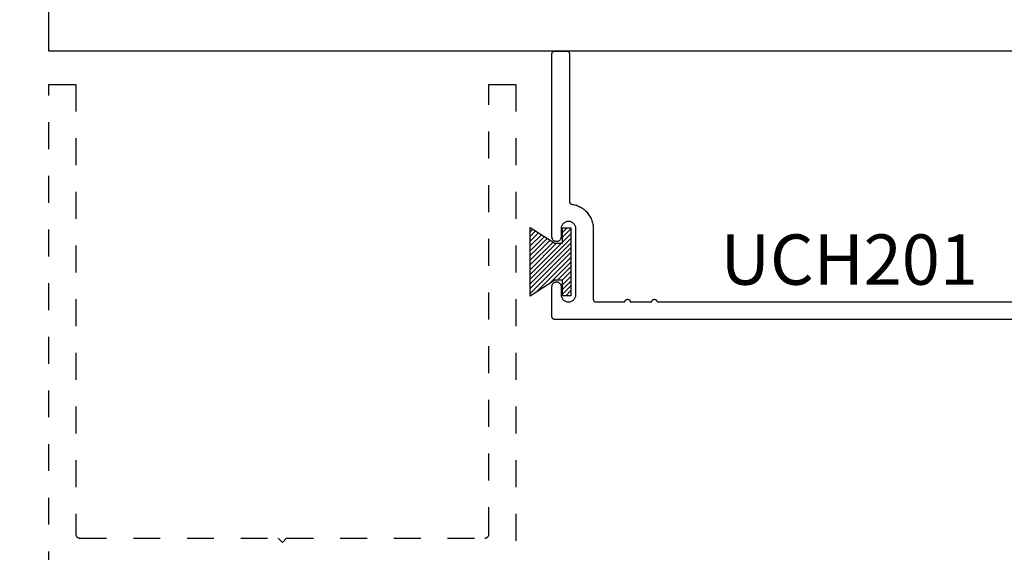
# Model space of a CAD drawing. Units: inches. Extents: x 0 to 190, y 0 to 43.
# Drawn here: x 138 to 142, y 19 to 21 of the extents above; entities that cross this region are included whole.
import ezdxf

# ---------------------------------------------------------------- set-up
doc = ezdxf.new("R2010")
doc.units = ezdxf.units.IN
doc.header["$LTSCALE"] = 0.5
doc.header["$MEASUREMENT"] = 0
doc.linetypes.add('HIDDEN2', pattern=[0.1875, 0.125, -0.0625])
for name, color, linetype in [('Arcadia-Dim', 4, 'Continuous'), ('Arcadia-Hidden', 1, 'HIDDEN2'), ('Arcadia-Profile', 5, 'Continuous'), ('Arcadia-Shade', 8, 'Continuous'), ('Arcadia-Text', 3, 'Continuous')]:
    doc.layers.add(name, color=color, linetype=linetype)
doc.styles.get("Standard").update_dxf_attribs({"font": 'ARIALN.TTF'})
doc.dimstyles.new('Arcadia-2', dxfattribs={"dimscale": 2, "dimtxt": 0.0938, "dimasz": 0.0938, "dimexe": 0.0546, "dimexo": 0.0469, "dimgap": 0.0469, "dimtad": 0, "dimtih": 1, "dimdec": 4, "dimrnd": 0.0625, "dimzin": 3, "dimdsep": 46, "dimlunit": 4, "dimtxsty": 'Standard', "dimblk": 'ARCHTICK', "dimcen": 0.0469, "dimdle": 0.0546, "dimclrd": 256, "dimclre": 256, "dimclrt": 256, "dimadec": 0, "dimazin": 0, "dimtfac": 0.75, "dimtix": 1, "dimtmove": 2, "dimatfit": 3, "dimfxl": 1, "dimtolj": 1, "dimtzin": 3, "dimlwd": -3, "dimlwe": -3, "dimarcsym": 0})

# ---------------------------------------------------------------- blocks, each defined once
blk = doc.blocks.new('MO-HAIR')
at = {"layer": 'Arcadia-Shade', "lineweight": -3}
h = blk.add_hatch(dxfattribs=at)
h.set_pattern_fill('ANSI31', color=256, scale=0.1, angle=90, style=0)
h.set_pattern_definition([(135, (31.84475, -51.785262), (-0.0088388348, -0.0088388348), [])])
h.paths.add_polyline_path([(0, 0), (0.0586, 0.0918), (0.0586, 0.1207), (0.0011, 0.1207), (0.0011, 0.1519), (0.2544, 0.1519), (0.2544, 0.1207), (0.1969, 0.1207), (0.1969, 0.0918), (0.2555, 0)])
at = {"layer": 'Arcadia-Profile'}
blk.add_lwpolyline([(0, 0), (0.0586, 0.0918), (0.0586, 0.1207), (0.0011, 0.1207), (0.0011, 0.1519), (0.2544, 0.1519), (0.2544, 0.1207), (0.1969, 0.1207), (0.1969, 0.0918), (0.2555, 0)], close=True, dxfattribs=at)
blk.add_lwpolyline([(0, 0), (0.0586, 0.0918), (0.0586, 0.1207), (0.0011, 0.1207), (0.0011, 0.1519), (0.2544, 0.1519), (0.2544, 0.1207), (0.1969, 0.1207), (0.1969, 0.0918), (0.2555, 0)], close=True, dxfattribs=at)
blk = doc.blocks.new('_ArchTick')
at = {"color": 0, "linetype": 'ByBlock', "lineweight": -3, "const_width": 0.15}
blk.add_lwpolyline([(-0.5, -0.5), (0.5, 0.5)], dxfattribs=at)
blk = doc.blocks.new('*D72')
at = {"layer": 'Arcadia-Dim', "lineweight": -3}
for p, q in [((143.9982, 20.8704), (143.9982, 16.4054)), ((137.9982, 17.5054), (137.9982, 16.4054)), ((137.889, 16.5146), (140.8154, 16.5146)), ((144.1074, 16.5146), (141.181, 16.5146))]:
    blk.add_line(p, q, dxfattribs=at)
at = {"layer": 'Defpoints', "color": 0, "lineweight": -3}
for p in [(143.9982, 20.9642), (137.9982, 17.5992), (137.9982, 16.5146)]:
    blk.add_point(p, dxfattribs=at)
at = {"layer": 'Arcadia-Dim', "lineweight": -3, "xscale": 0.1876, "yscale": 0.1876, "zscale": 0.1876, "rotation": 180}
blk.add_blockref('_ArchTick', (137.9982, 16.5146), dxfattribs=at)
at = {"layer": 'Arcadia-Dim', "lineweight": -3, "xscale": 0.1876, "yscale": 0.1876, "zscale": 0.1876}
blk.add_blockref('_ArchTick', (143.9982, 16.5146), dxfattribs=at)
at = {"layer": 'Arcadia-Dim', "lineweight": -3, "insert": (140.9982, 16.5146), "char_height": 0.1876, "attachment_point": 5}
blk.add_mtext('\\A1;6"', dxfattribs=at)

msp = doc.modelspace()

# ---------------------------------------------------------------- linework, layer by layer
at = {"layer": 'Arcadia-Hidden'}
msp.add_lwpolyline([(137.99821, 17.59917), (137.99821, 20.83917), (138.09821, 20.83917), (138.09821, 19.16417), (138.09823, 19.16339), (138.0983, 19.1626), (138.0984, 19.16182), (138.09854, 19.16105), (138.09873, 19.16029), (138.09895, 19.15954), (138.09921, 19.1588), (138.09951, 19.15807), (138.09985, 19.15736), (138.10022, 19.15667), (138.10063, 19.156), (138.10108, 19.15535), (138.10156, 19.15473), (138.10207, 19.15413), (138.10261, 19.15356), (138.10318, 19.15302), (138.10377, 19.15251), (138.1044, 19.15204), (138.10504, 19.15159), (138.10571, 19.15118), (138.1064, 19.15081), (138.10711, 19.15047), (138.10784, 19.15017), (138.10858, 19.14991), (138.10933, 19.14968), (138.1101, 19.1495), (138.11087, 19.14936), (138.11165, 19.14925), (138.11243, 19.14919), (138.11321, 19.14917), (138.85221, 19.14917), (138.86821, 19.13317), (138.88421, 19.14917), (139.62321, 19.14917), (139.624, 19.14919), (139.62478, 19.14925), (139.62556, 19.14936), (139.62633, 19.1495), (139.6271, 19.14968), (139.62785, 19.14991), (139.62859, 19.15017), (139.62932, 19.15047), (139.63002, 19.15081), (139.63071, 19.15118), (139.63138, 19.15159), (139.63203, 19.15204), (139.63265, 19.15251), (139.63325, 19.15302), (139.63382, 19.15356), (139.63436, 19.15413), (139.63487, 19.15473), (139.63535, 19.15535), (139.63579, 19.156), (139.6362, 19.15667), (139.63658, 19.15736), (139.63692, 19.15807), (139.63722, 19.1588), (139.63748, 19.15954), (139.6377, 19.16029), (139.63789, 19.16105), (139.63803, 19.16182), (139.63813, 19.1626), (139.63819, 19.16339), (139.63821, 19.16417), (139.63821, 20.83917), (139.73821, 20.83917), (139.73821, 17.59917)], dxfattribs=at)
at = {"layer": 'Arcadia-Profile'}
msp.add_lwpolyline([(143.99821, 22.96417), (143.99821, 20.96417), (137.99821, 20.96417), (137.99821, 22.96417)], close=True, dxfattribs=at)
msp.add_lwpolyline([(141.86321, 19.96417), (139.88321, 19.96417), (139.88269, 19.96419), (139.88217, 19.96423), (139.88165, 19.9643), (139.88114, 19.96439), (139.88063, 19.96451), (139.88012, 19.96466), (139.87963, 19.96484), (139.87915, 19.96504), (139.87867, 19.96526), (139.87821, 19.96551), (139.87777, 19.96579), (139.87734, 19.96608), (139.87692, 19.9664), (139.87652, 19.96674), (139.87614, 19.9671), (139.87578, 19.96748), (139.87544, 19.96788), (139.87512, 19.96829), (139.87483, 19.96873), (139.87455, 19.96917), (139.8743, 19.96963), (139.87408, 19.9701), (139.87388, 19.97059), (139.8737, 19.97108), (139.87356, 19.97158), (139.87343, 19.97209), (139.87334, 19.97261), (139.87327, 19.97313), (139.87323, 19.97365), (139.87321, 19.97417), (139.87321, 20.08717), (139.87331, 20.08895), (139.87359, 20.09071), (139.87405, 20.09243), (139.87468, 20.09409), (139.87549, 20.09567), (139.87646, 20.09716), (139.87758, 20.09855), (139.87884, 20.09981), (139.88022, 20.10093), (139.88171, 20.10189), (139.8833, 20.1027), (139.88496, 20.10334), (139.88668, 20.1038), (139.88844, 20.10408), (139.89021, 20.10417), (139.89199, 20.10408), (139.89375, 20.1038), (139.89547, 20.10334), (139.89713, 20.1027), (139.89871, 20.10189), (139.90021, 20.10093), (139.90159, 20.09981), (139.90285, 20.09855), (139.90397, 20.09716), (139.90494, 20.09567), (139.90574, 20.09409), (139.90638, 20.09243), (139.90684, 20.09071), (139.90712, 20.08895), (139.90721, 20.08717), (139.90721, 20.05667), (139.90737, 20.0538), (139.90782, 20.05095), (139.90856, 20.04817), (139.90959, 20.04549), (139.9109, 20.04292), (139.91247, 20.04051), (139.91428, 20.03827), (139.91631, 20.03624), (139.91855, 20.03442), (139.92096, 20.03286), (139.92353, 20.03155), (139.92622, 20.03052), (139.929, 20.02977), (139.93184, 20.02932), (139.93471, 20.02917), (139.93759, 20.02932), (139.94043, 20.02977), (139.94321, 20.03052), (139.9459, 20.03155), (139.94846, 20.03286), (139.95088, 20.03442), (139.95312, 20.03624), (139.95515, 20.03827), (139.95696, 20.04051), (139.95853, 20.04292), (139.95984, 20.04549), (139.96087, 20.04817), (139.96161, 20.05095), (139.96206, 20.0538), (139.96221, 20.05667), (139.96221, 20.30167), (139.96206, 20.30455), (139.96161, 20.30739), (139.96087, 20.31017), (139.95984, 20.31286), (139.95853, 20.31542), (139.95696, 20.31784), (139.95515, 20.32007), (139.95312, 20.32211), (139.95088, 20.32392), (139.94846, 20.32549), (139.9459, 20.32679), (139.94321, 20.32783), (139.94043, 20.32857), (139.93759, 20.32902), (139.93471, 20.32917), (139.93184, 20.32902), (139.929, 20.32857), (139.92622, 20.32783), (139.92353, 20.32679), (139.92096, 20.32549), (139.91855, 20.32392), (139.91631, 20.32211), (139.91428, 20.32007), (139.91247, 20.31784), (139.9109, 20.31542), (139.90959, 20.31286), (139.90856, 20.31017), (139.90782, 20.30739), (139.90737, 20.30455), (139.90721, 20.30167), (139.90721, 20.27117), (139.90712, 20.26939), (139.90684, 20.26764), (139.90638, 20.26592), (139.90574, 20.26426), (139.90494, 20.26267), (139.90397, 20.26118), (139.90285, 20.2598), (139.90159, 20.25854), (139.90021, 20.25742), (139.89871, 20.25645), (139.89713, 20.25564), (139.89547, 20.255), (139.89375, 20.25454), (139.89199, 20.25427), (139.89021, 20.25417), (139.88844, 20.25427), (139.88668, 20.25454), (139.88496, 20.255), (139.8833, 20.25564), (139.88171, 20.25645), (139.88022, 20.25742), (139.87884, 20.25854), (139.87758, 20.2598), (139.87646, 20.26118), (139.87549, 20.26267), (139.87468, 20.26426), (139.87405, 20.26592), (139.87359, 20.26764), (139.87331, 20.26939), (139.87321, 20.27117), (139.87321, 20.95417), (139.87323, 20.9547), (139.87327, 20.95522), (139.87334, 20.95574), (139.87343, 20.95625), (139.87356, 20.95676), (139.8737, 20.95726), (139.87388, 20.95776), (139.87408, 20.95824), (139.8743, 20.95871), (139.87455, 20.95917), (139.87483, 20.95962), (139.87512, 20.96005), (139.87544, 20.96047), (139.87578, 20.96086), (139.87614, 20.96124), (139.87652, 20.9616), (139.87692, 20.96194), (139.87734, 20.96226), (139.87777, 20.96256), (139.87821, 20.96283), (139.87867, 20.96308), (139.87915, 20.96331), (139.87963, 20.96351), (139.88012, 20.96368), (139.88063, 20.96383), (139.88114, 20.96395), (139.88165, 20.96405), (139.88217, 20.96412), (139.88269, 20.96416), (139.88321, 20.96417), (139.92821, 20.96417), (139.92874, 20.96416), (139.92926, 20.96412), (139.92978, 20.96405), (139.93029, 20.96395), (139.9308, 20.96383), (139.9313, 20.96368), (139.9318, 20.96351), (139.93228, 20.96331), (139.93275, 20.96308), (139.93321, 20.96283), (139.93366, 20.96256), (139.93409, 20.96226), (139.93451, 20.96194), (139.93491, 20.9616), (139.93529, 20.96124), (139.93565, 20.96086), (139.93599, 20.96047), (139.9363, 20.96005), (139.9366, 20.95962), (139.93687, 20.95917), (139.93712, 20.95871), (139.93735, 20.95824), (139.93755, 20.95776), (139.93773, 20.95726), (139.93787, 20.95676), (139.938, 20.95625), (139.93809, 20.95574), (139.93816, 20.95522), (139.9382, 20.9547), (139.93821, 20.95417), (139.93821, 20.40328), (139.93823, 20.4028), (139.93826, 20.40232), (139.93832, 20.40185), (139.9384, 20.40137), (139.9385, 20.4009), (139.93863, 20.40044), (139.93877, 20.39998), (139.93894, 20.39954), (139.93913, 20.3991), (139.93934, 20.39867), (139.93957, 20.39825), (139.93983, 20.39784), (139.9401, 20.39744), (139.94038, 20.39706), (139.94069, 20.39669), (139.94102, 20.39634), (139.94136, 20.396), (139.94171, 20.39568), (139.94209, 20.39538), (139.94247, 20.39509), (139.94287, 20.39483), (139.94328, 20.39458), (139.94371, 20.39435), (139.94414, 20.39415), (139.94458, 20.39396), (139.94503, 20.3938), (139.94549, 20.39366), (139.94595, 20.39354), (139.94642, 20.39344), (139.9469, 20.39337), (139.95128, 20.39268), (139.95562, 20.39178), (139.95992, 20.39067), (139.96416, 20.38936), (139.96833, 20.38785), (139.97242, 20.38614), (139.97642, 20.38423), (139.98033, 20.38214), (139.98414, 20.37986), (139.98783, 20.3774), (139.9914, 20.37477), (139.99484, 20.37197), (139.99814, 20.369), (140.00129, 20.36589), (140.0043, 20.36262), (140.00714, 20.35921), (140.00981, 20.35568), (140.01232, 20.35201), (140.01464, 20.34824), (140.01678, 20.34435), (140.01873, 20.34037), (140.02049, 20.3363), (140.02205, 20.33214), (140.02341, 20.32792), (140.02457, 20.32364), (140.02552, 20.31931), (140.02626, 20.31493), (140.02679, 20.31053), (140.02711, 20.30611), (140.02721, 20.30167), (140.02721, 20.03917), (140.02723, 20.03865), (140.02727, 20.03813), (140.02734, 20.03761), (140.02743, 20.03709), (140.02756, 20.03658), (140.0277, 20.03608), (140.02788, 20.03559), (140.02808, 20.0351), (140.0283, 20.03463), (140.02855, 20.03417), (140.02883, 20.03373), (140.02912, 20.03329), (140.02944, 20.03288), (140.02978, 20.03248), (140.03014, 20.0321), (140.03052, 20.03174), (140.03092, 20.0314), (140.03134, 20.03108), (140.03177, 20.03079), (140.03221, 20.03051), (140.03267, 20.03026), (140.03315, 20.03004), (140.03363, 20.02984), (140.03412, 20.02966), (140.03463, 20.02951), (140.03514, 20.02939), (140.03565, 20.0293), (140.03617, 20.02923), (140.03669, 20.02919), (140.03721, 20.02917), (140.14505, 20.02917), (140.14511, 20.03022), (140.14527, 20.03125), (140.14554, 20.03226), (140.14592, 20.03324), (140.14639, 20.03417), (140.14696, 20.03505), (140.14762, 20.03586), (140.14836, 20.0366), (140.14918, 20.03726), (140.15005, 20.03783), (140.15099, 20.03831), (140.15196, 20.03868), (140.15297, 20.03895), (140.15401, 20.03912), (140.15505, 20.03917), (140.1561, 20.03912), (140.15713, 20.03895), (140.15814, 20.03868), (140.15912, 20.03831), (140.16005, 20.03783), (140.16093, 20.03726), (140.16175, 20.0366), (140.16249, 20.03586), (140.16314, 20.03505), (140.16371, 20.03417), (140.16419, 20.03324), (140.16456, 20.03226), (140.16484, 20.03125), (140.165, 20.03022), (140.16505, 20.02917), (140.24505, 20.02917), (140.24511, 20.03022), (140.24527, 20.03125), (140.24554, 20.03226), (140.24592, 20.03324), (140.24639, 20.03417), (140.24696, 20.03505), (140.24762, 20.03586), (140.24836, 20.0366), (140.24918, 20.03726), (140.25005, 20.03783), (140.25099, 20.03831), (140.25196, 20.03868), (140.25297, 20.03895), (140.25401, 20.03912), (140.25505, 20.03917), (140.2561, 20.03912), (140.25713, 20.03895), (140.25814, 20.03868), (140.25912, 20.03831), (140.26005, 20.03783), (140.26093, 20.03726), (140.26175, 20.0366), (140.26249, 20.03586), (140.26314, 20.03505), (140.26371, 20.03417), (140.26419, 20.03324), (140.26456, 20.03226), (140.26484, 20.03125), (140.265, 20.03022), (140.26505, 20.02917), (141.79821, 20.02917)], dxfattribs=at)

# ---------------------------------------------------------------- block references
at = {"layer": 'Arcadia-Profile', "rotation": 270}
msp.add_blockref('MO-HAIR', (139.79184, 20.30682), dxfattribs=at)

# ---------------------------------------------------------------- texts
at = {"layer": 'Arcadia-Text', "lineweight": -3}
msp.add_text('UCH201', height=0.1875, dxfattribs=at).set_placement((140.50135, 20.09336))

# ---------------------------------------------------------------- dimensions: what is measured, and where the dimension line sits
at = {"layer": 'Arcadia-Dim', "lineweight": -3}
dim = msp.add_linear_dim(base=(137.99821, 16.51464), p1=(143.99821, 20.96417), p2=(137.99821, 17.59917), dimstyle='Arcadia-2', dxfattribs=at)
dim.commit()
dim.dimension.update_dxf_attribs({"geometry": '*D72', "text_midpoint": (140.99821, 16.51464)})

doc.saveas('drawing.dxf')
